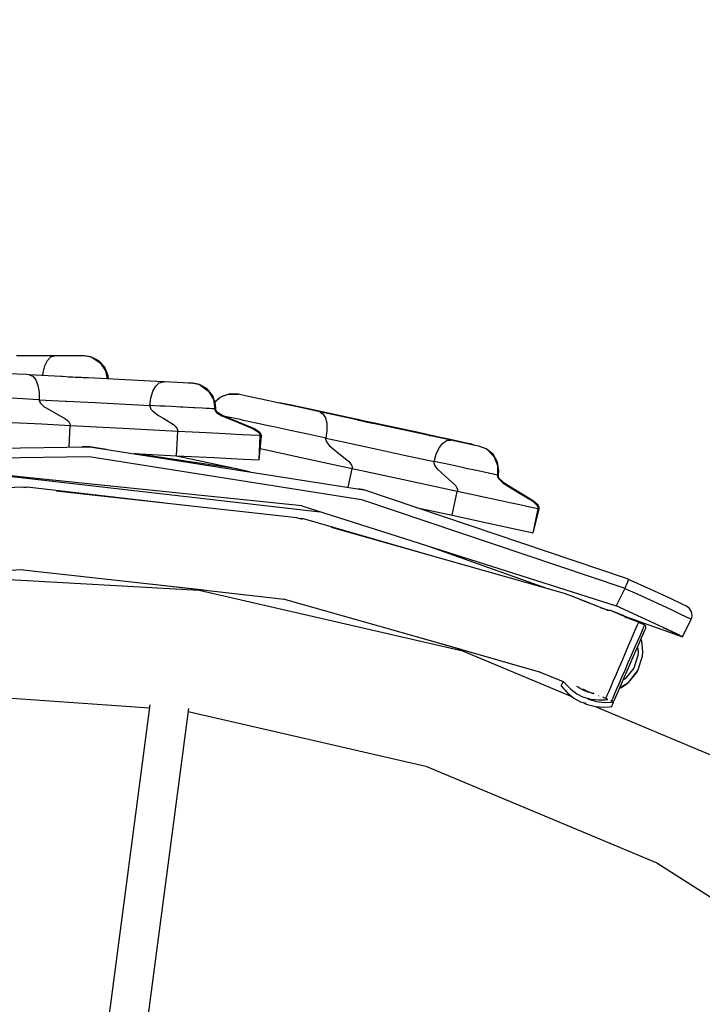
# Model space of a CAD drawing. Units: millimetres. Extents: x -713 to 4241, y -1637 to 4258.
# Drawn here: x 1783 to 2063, y 2260 to 2664 of the extents above; entities that cross this region are included whole.
import ezdxf

# ---------------------------------------------------------------- set-up
doc = ezdxf.new("R2010")
doc.units = ezdxf.units.MM
doc.layers.add('bu', color=7, linetype='Continuous')
doc.layers.add('PV-B705', color=7, linetype='Continuous')

# ---------------------------------------------------------------- blocks, each defined once
blk = doc.blocks.new('*U11')
at = {"layer": 'PV-B705'}
for p, q in [((991.39, 1158.92), (975.84, 1158.92)), ((987.4, 1154.8), (988.46, 1157.01)), ((988.46, 1157.01), (989.83, 1158.43)), ((989.83, 1158.43), (991.39, 1158.92)), ((992.03, 1158.92), (991.39, 1158.92)), ((994.53, 1158.92), (992.03, 1158.92)), ((997.2, 1158.92), (994.53, 1158.92)), ((999.7, 1158.92), (997.2, 1158.92)), ((1001.68, 1158.92), (999.7, 1158.92)), ((1002.87, 1158.92), (1001.68, 1158.92)), ((1003.12, 1158.92), (1002.87, 1158.92)), ((1003.58, 1158.92), (1003.12, 1158.92)), ((1005.92, 1158.52), (1003.12, 1158.92)), ((1006.3, 1158.54), (1003.58, 1158.92)), ((1006.91, 1158.17), (1005.92, 1158.52)), ((1009.58, 1156.9), (1006.3, 1158.54)), ((1006.91, 1158.17), (1010.18, 1156.02)), ((1006.91, 1158.17), (1010.18, 1156.02)), ((1006.91, 1158.17), (1006.91, 1158.17)), ((1012.04, 1154.19), (1009.58, 1156.9)), ((1010.18, 1156.02), (1012.37, 1152.77)), ((1010.18, 1156.02), (1012.37, 1152.77)), ((979.85, 1151.18), (972.24, 1151.57)), ((980.99, 1151.12), (979.85, 1151.18)), ((994.03, 1150.44), (980.99, 1151.12)), ((980.99, 1151.12), (982.44, 1150.55)), ((986.64, 1150.82), (986.73, 1152)), ((986.73, 1152), (987.4, 1154.8)), ((1013.37, 1150.76), (1012.04, 1154.19)), ((1012.37, 1152.77), (1013.04, 1149.45)), ((1012.37, 1152.77), (1013.04, 1149.45)), ((982.44, 1150.55), (983.67, 1149.07)), ((983.67, 1149.07), (984.59, 1146.8)), ((994.73, 1150.4), (994.03, 1150.44)), ((997.59, 1150.17), (994.73, 1150.4)), ((998.75, 1150.12), (997.15, 1150.2)), ((999.83, 1150.01), (997.59, 1150.17)), ((1001.67, 1150.04), (998.75, 1150.12)), ((1000.38, 1149.99), (999.83, 1150.01)), ((1003.12, 1149.91), (1000.38, 1149.99)), ((1002.49, 1150), (1001.67, 1150.04)), ((1004.97, 1149.87), (1002.49, 1150)), ((1004.87, 1149.87), (1003.12, 1149.91)), ((1005.35, 1149.85), (1004.87, 1149.87)), ((1005.35, 1149.85), (1004.97, 1149.87)), ((1020.41, 1149.07), (1005.35, 1149.85)), ((1013.49, 1149.43), (1013.37, 1150.76)), ((1035.94, 1148.26), (1020.41, 1149.07)), ((1032.92, 1146.51), (1034.35, 1147.85)), ((1034.35, 1147.85), (1035.94, 1148.26)), ((1034.35, 1147.85), (1035.94, 1148.26)), ((1036.58, 1148.23), (1035.94, 1148.26)), ((1039.07, 1148.1), (1036.58, 1148.23)), ((1041.75, 1147.96), (1039.07, 1148.1)), ((1044.24, 1147.83), (1041.75, 1147.96)), ((1046.22, 1147.73), (1044.24, 1147.83)), ((1047.41, 1147.67), (1046.22, 1147.73)), ((1047.66, 1147.65), (1047.41, 1147.67)), ((1048.11, 1147.63), (1047.66, 1147.65)), ((1050.43, 1147.1), (1047.66, 1147.65)), ((1050.81, 1147.11), (1048.11, 1147.63)), ((1051.4, 1146.71), (1050.43, 1147.1)), ((1054, 1145.3), (1050.81, 1147.11)), ((984.59, 1146.8), (985.09, 1143.97)), ((985.09, 1143.97), (985.16, 1140.89)), ((1030.92, 1141.59), (1031.74, 1144.35)), ((1031.74, 1144.35), (1032.92, 1146.51)), ((1031.74, 1144.35), (1031.74, 1144.35)), ((1032.92, 1146.51), (1032.92, 1146.51)), ((1051.4, 1146.71), (1054.55, 1144.38)), ((1051.4, 1146.71), (1054.55, 1144.38)), ((1051.4, 1146.71), (1051.4, 1146.71)), ((1056.32, 1142.46), (1054, 1145.3)), ((1054.55, 1144.38), (1056.58, 1141.03)), ((1062.95, 1143.19), (1060.63, 1142.4)), ((1063.42, 1143.26), (1062.95, 1143.19)), ((1062.95, 1143.19), (1066.81, 1143.13)), ((1066.81, 1143.13), (1063.42, 1143.26)), ((1070.28, 1142.38), (1066.81, 1143.13)), ((978.35, 1141.24), (973.56, 1141.49)), ((984.59, 1140.92), (978.35, 1141.24)), ((985.16, 1140.89), (984.59, 1140.92)), ((985.16, 1140.89), (995.85, 1140.33)), ((985.16, 1140.89), (985.16, 1140.7)), ((985.16, 1140.7), (985.17, 1140.52)), ((985.17, 1140.52), (985.21, 1140.33)), ((985.21, 1140.33), (985.27, 1140.15)), ((985.27, 1140.15), (985.65, 1139.44)), ((985.65, 1139.44), (987.08, 1138.09)), ((995.85, 1140.33), (996.34, 1140.31)), ((996.34, 1140.31), (1007.92, 1139.7)), ((1007.92, 1139.7), (1018.06, 1139.18)), ((1018.06, 1139.18), (1030.54, 1138.53)), ((1030.54, 1138.53), (1030.92, 1141.59)), ((1057.46, 1138.97), (1056.32, 1142.46)), ((1056.58, 1141.03), (1057.15, 1137.15)), ((1057.37, 1140.06), (1057.18, 1139.82)), ((1057.73, 1140.24), (1057.22, 1139.71)), ((1059.36, 1141.75), (1057.37, 1140.06)), ((1057.54, 1137.13), (1057.46, 1138.97)), ((1059.36, 1141.75), (1057.73, 1140.24)), ((1060.63, 1142.4), (1059.36, 1141.75)), ((1060.12, 1142.2), (1059.36, 1141.75)), ((1060.49, 1142.33), (1060.12, 1142.2)), ((1076.18, 1141.11), (1070.28, 1142.38)), ((1083.63, 1139.5), (1076.18, 1141.11)), ((1084.32, 1139.55), (1082.94, 1139.65)), ((1091.62, 1137.78), (1083.63, 1139.5)), ((1084.95, 1139.41), (1084.32, 1139.55)), ((1088, 1138.76), (1084.95, 1139.41)), ((987.08, 1138.09), (991.5, 1135.55)), ((991.5, 1135.55), (995.93, 1133.01)), ((1030.54, 1138.53), (1030.55, 1138.16)), ((1030.8, 1138.51), (1030.54, 1138.53)), ((1030.55, 1138.16), (1030.58, 1137.97)), ((1030.58, 1137.97), (1030.63, 1137.79)), ((1030.63, 1137.79), (1030.77, 1137.44)), ((1030.77, 1137.44), (1030.97, 1137.09)), ((1032.59, 1138.42), (1030.8, 1138.51)), ((1030.97, 1137.09), (1031.53, 1136.4)), ((1031.53, 1136.4), (1032.26, 1135.74)), ((1032.26, 1135.74), (1034.1, 1134.47)), ((1034.77, 1138.31), (1032.59, 1138.42)), ((1036.72, 1138.21), (1034.77, 1138.31)), ((1039.38, 1138.07), (1036.72, 1138.21)), ((1043.06, 1137.88), (1039.38, 1138.07)), ((1044.03, 1137.83), (1043.06, 1137.88)), ((1048.38, 1137.6), (1044.03, 1137.83)), ((1048.98, 1137.57), (1048.38, 1137.6)), ((1052.1, 1137.41), (1048.98, 1137.57)), ((1053.64, 1137.33), (1052.1, 1137.41)), ((1053.67, 1137.33), (1053.64, 1137.33)), ((1054.93, 1137.26), (1053.67, 1137.33)), ((1055.94, 1137.21), (1054.93, 1137.26)), ((1056.49, 1137.18), (1055.94, 1137.21)), ((1056.65, 1137.17), (1056.49, 1137.18)), ((1057.15, 1137.15), (1056.65, 1137.17)), ((1057.54, 1137.13), (1057.15, 1137.15)), ((1057.15, 1137.15), (1057.18, 1136.77)), ((1057.18, 1136.77), (1057.32, 1136.4)), ((1057.32, 1136.4), (1057.9, 1135.69)), ((1057.55, 1136.75), (1057.54, 1137.13)), ((1057.7, 1136.39), (1057.55, 1136.75)), ((1058.27, 1135.67), (1057.7, 1136.39)), ((1057.9, 1135.69), (1060, 1134.3)), ((1060.39, 1134.28), (1058.27, 1135.67)), ((1093.05, 1137.67), (1088, 1138.76)), ((1099.07, 1136.17), (1091.62, 1137.78)), ((1098.7, 1136.45), (1093.05, 1137.67)), ((1098.48, 1136.3), (1098.7, 1136.45)), ((1115.72, 1132.78), (1098.7, 1136.45)), ((1100.18, 1135.93), (1099.07, 1136.17)), ((1112.95, 1133.18), (1100.18, 1135.93)), ((1100.18, 1135.93), (1101.52, 1135.14)), ((1101.52, 1135.14), (1102.51, 1133.48)), ((986.18, 1130.82), (973.99, 1131.45)), ((997.85, 1130.21), (986.18, 1130.82)), ((995.93, 1133.01), (996.74, 1132.35)), ((996.74, 1132.35), (997.36, 1131.66)), ((997.36, 1131.66), (997.58, 1131.31)), ((997.58, 1131.31), (997.74, 1130.95)), ((997.74, 1130.95), (997.8, 1130.77)), ((997.8, 1130.77), (997.83, 1130.59)), ((1034.1, 1134.47), (1036.23, 1133.23)), ((1036.23, 1133.23), (1040.2, 1130.71)), ((1060, 1134.3), (1066.48, 1131.65)), ((1062, 1133.94), (1060.38, 1134.29)), ((1066.9, 1131.63), (1060.39, 1134.28)), ((1067.56, 1132.74), (1062, 1133.94)), ((1066.48, 1131.65), (1072.95, 1129.01)), ((1073.4, 1128.98), (1066.9, 1131.63)), ((1068.93, 1132.44), (1067.56, 1132.74)), ((1074.12, 1131.32), (1068.93, 1132.44)), ((1079.73, 1130.11), (1074.12, 1131.32)), ((1102.51, 1133.48), (1103.05, 1131.09)), ((1103.05, 1131.09), (1103.1, 1128.22)), ((1113.63, 1133.02), (1112.95, 1133.18)), ((1116.42, 1132.34), (1113.63, 1133.02)), ((1115.95, 1132.73), (1115.72, 1132.78)), ((1116.01, 1132.71), (1115.72, 1132.78)), ((1117.9, 1132.31), (1115.95, 1132.73)), ((1117.56, 1132.11), (1115.99, 1132.44)), ((1117.3, 1132.39), (1116.01, 1132.71)), ((1118.61, 1131.83), (1116.42, 1132.34)), ((1119.49, 1131.87), (1117.3, 1132.39)), ((1120.43, 1131.56), (1117.56, 1132.11)), ((1120.65, 1131.71), (1117.9, 1132.31)), ((1119.15, 1131.72), (1118.61, 1131.83)), ((1121.84, 1131.21), (1119.15, 1131.72)), ((1122.02, 1131.37), (1119.49, 1131.87)), ((1121.23, 1131.39), (1120.43, 1131.56)), ((1123.55, 1131.09), (1120.65, 1131.71)), ((1123.66, 1130.87), (1121.23, 1131.39)), ((1123.56, 1130.89), (1121.84, 1131.21)), ((1124.08, 1130.97), (1122.02, 1131.37)), ((1124.04, 1130.98), (1123.55, 1131.09)), ((1124.03, 1130.79), (1123.56, 1130.89)), ((1124.03, 1130.79), (1123.66, 1130.87)), ((1138.77, 1127.61), (1124.03, 1130.79)), ((1124.58, 1130.87), (1124.08, 1130.97)), ((1140.69, 1127.39), (1124.58, 1130.87)), ((997.4, 1121.58), (997.85, 1130.21)), ((997.83, 1130.59), (997.85, 1130.4)), ((997.85, 1130.4), (997.85, 1130.21)), ((1019.4, 1129.09), (997.85, 1130.21)), ((1041.92, 1127.92), (1019.4, 1129.09)), ((1040.2, 1130.71), (1040.93, 1130.05)), ((1040.93, 1130.05), (1041.48, 1129.37)), ((1041.4, 1117.94), (1041.92, 1127.92)), ((1041.48, 1129.37), (1041.68, 1129.02)), ((1041.68, 1129.02), (1041.82, 1128.66)), ((1041.82, 1128.66), (1041.87, 1128.48)), ((1041.87, 1128.48), (1041.9, 1128.3)), ((1041.9, 1128.3), (1041.92, 1128.11)), ((1041.92, 1128.11), (1041.92, 1127.92)), ((1047.82, 1127.62), (1041.92, 1127.92)), ((1053.57, 1127.32), (1047.82, 1127.62)), ((1058.98, 1127.04), (1053.57, 1127.32)), ((1063.89, 1126.78), (1058.98, 1127.04)), ((1068.14, 1126.56), (1063.89, 1126.78)), ((1072.95, 1129.01), (1075.06, 1127.62)), ((1075.52, 1127.6), (1073.4, 1128.98)), ((1075.06, 1127.62), (1075.63, 1126.9)), ((1076.1, 1126.88), (1075.52, 1127.6)), ((1075.63, 1126.9), (1075.77, 1126.54)), ((1076.24, 1126.51), (1076.1, 1126.88)), ((1081.32, 1129.77), (1079.73, 1130.11)), ((1088.75, 1128.17), (1081.32, 1129.77)), ((1091.31, 1127.62), (1088.75, 1128.17)), ((1096, 1126.6), (1091.31, 1127.62)), ((1103.1, 1128.22), (1102.66, 1125.17)), ((1153.97, 1124.33), (1138.77, 1127.61)), ((1145.97, 1126.25), (1140.69, 1127.39)), ((1071.61, 1126.38), (1068.14, 1126.56)), ((1075.81, 1126.16), (1071.61, 1126.38)), ((1075.29, 1116.18), (1075.81, 1126.16)), ((1075.29, 1116.18), (1076.27, 1126.14)), ((1075.77, 1126.54), (1075.81, 1126.16)), ((1076.27, 1126.14), (1075.81, 1126.16)), ((1076.27, 1126.14), (1076.24, 1126.51)), ((1102.11, 1125.29), (1096, 1126.6)), ((1102.66, 1125.17), (1102.11, 1125.29)), ((1102.63, 1124.98), (1102.62, 1124.8)), ((1102.62, 1124.8), (1102.63, 1124.61)), ((1102.66, 1125.17), (1102.63, 1124.98)), ((1102.63, 1124.61), (1102.65, 1124.42)), ((1102.65, 1124.42), (1102.92, 1123.66)), ((1102.66, 1125.17), (1113.13, 1122.91)), ((1102.92, 1123.66), (1104.12, 1122.1)), ((1113.13, 1122.91), (1113.61, 1122.8)), ((1113.61, 1122.8), (1124.94, 1120.36)), ((1145.06, 1126.25), (1145.97, 1126.25)), ((1147.26, 1125.97), (1145.97, 1126.25)), ((1149.57, 1125.47), (1147.26, 1125.97)), ((1149.2, 1121.14), (1150.71, 1123.08)), ((1152.49, 1124.85), (1149.57, 1125.47)), ((1150.71, 1123.08), (1152.34, 1124.18)), ((1152.34, 1124.18), (1153.97, 1124.33)), ((1155.61, 1124.17), (1152.49, 1124.85)), ((1154.6, 1124.19), (1153.97, 1124.33)), ((1157.04, 1123.67), (1154.6, 1124.19)), ((1158.53, 1123.54), (1155.61, 1124.17)), ((1159.66, 1123.1), (1157.04, 1123.67)), ((1160.36, 1123.15), (1158.53, 1123.54)), ((1162.1, 1122.58), (1159.66, 1123.1)), ((1161.11, 1122.79), (1160.36, 1123.15)), ((1161.91, 1122.81), (1160.36, 1123.15)), ((1162.65, 1122.65), (1161.91, 1122.81)), ((1163.95, 1122.18), (1162.65, 1122.65)), ((892.07, 1119.94), (1005.86, 1121.55)), ((1005.86, 1121.55), (1002.75, 1121.66)), ((1012.74, 1120.53), (1005.86, 1121.55)), ((1005.86, 1121.55), (1118.29, 1103.91)), ((1023.23, 1118.88), (1026.33, 1118.72)), ((1066.39, 1112.53), (1024.08, 1118.84)), ((1026.33, 1118.72), (1041.4, 1117.94)), ((1078.36, 1120.18), (1075.74, 1120.74)), ((1090.14, 1117.64), (1078.36, 1120.18)), ((1104.12, 1122.1), (1108.08, 1118.88)), ((1108.08, 1118.88), (1112.04, 1115.67)), ((1124.94, 1120.36), (1134.87, 1118.22)), ((1147.96, 1118.55), (1149.2, 1121.14)), ((1164.03, 1122.16), (1162.1, 1122.58)), ((1165.2, 1121.91), (1164.03, 1122.16)), ((1165.44, 1121.86), (1165.2, 1121.91)), ((1165.89, 1121.76), (1165.44, 1121.86)), ((1168.1, 1120.87), (1165.44, 1121.86)), ((1168.47, 1120.81), (1165.89, 1121.76)), ((1168.99, 1120.32), (1168.1, 1120.87)), ((1171.33, 1118.52), (1168.47, 1120.81)), ((1168.99, 1120.32), (1171.73, 1117.53)), ((1168.99, 1120.32), (1171.73, 1117.53)), ((1168.99, 1120.32), (1168.99, 1120.32)), ((892.47, 1115.96), (1005.58, 1117.56)), ((1005.58, 1117.56), (1117.34, 1100.02)), ((1041.3, 1117.94), (1048.04, 1116.49)), ((1041.4, 1117.94), (1056.71, 1117.14)), ((1048.04, 1116.49), (1065.27, 1112.77)), ((1056.71, 1117.14), (1068.87, 1116.51)), ((1068.87, 1116.51), (1075.29, 1116.18)), ((1102.07, 1115.07), (1090.14, 1117.64)), ((1113.49, 1112.6), (1102.07, 1115.07)), ((1112.04, 1115.67), (1112.73, 1114.88)), ((1112.73, 1114.88), (1113.23, 1114.11)), ((1134.87, 1118.22), (1147.08, 1115.59)), ((1147.08, 1115.59), (1147.04, 1115.22)), ((1147.04, 1115.22), (1147.04, 1115.03)), ((1147.04, 1115.03), (1147.06, 1114.84)), ((1147.06, 1114.84), (1147.14, 1114.47)), ((1147.08, 1115.59), (1147.96, 1118.55)), ((1147.34, 1115.53), (1147.08, 1115.59)), ((1149.09, 1115.15), (1147.34, 1115.53)), ((1151.23, 1114.69), (1149.09, 1115.15)), ((1153.14, 1114.28), (1151.23, 1114.69)), ((1173.16, 1115.34), (1171.33, 1118.52)), ((1171.73, 1117.53), (1173.19, 1113.89)), ((1171.73, 1117.53), (1173.19, 1113.89)), ((1173.73, 1111.72), (1173.16, 1115.34)), ((958.24, 1111.23), (1100.44, 1094.96)), ((1092.84, 1097.38), (958.43, 1111.23)), ((1065.27, 1112.77), (1071.54, 1111.42)), ((1111.87, 1105.09), (1113.49, 1112.6)), ((1113.23, 1114.11), (1113.4, 1113.73)), ((1113.4, 1113.73), (1113.5, 1113.35)), ((1113.52, 1112.79), (1113.49, 1112.6)), ((1134.58, 1108.05), (1113.49, 1112.6)), ((1113.5, 1113.35), (1113.52, 1113.16)), ((1113.52, 1113.16), (1113.53, 1112.97)), ((1113.53, 1112.97), (1113.52, 1112.79)), ((1147.14, 1114.47), (1147.28, 1114.09)), ((1147.28, 1114.09), (1147.72, 1113.33)), ((1147.72, 1113.33), (1148.33, 1112.56)), ((1148.33, 1112.56), (1149.95, 1111.01)), ((1149.95, 1111.01), (1151.85, 1109.44)), ((1155.74, 1113.72), (1153.14, 1114.28)), ((1159.35, 1112.94), (1155.74, 1113.72)), ((1160.29, 1112.74), (1159.35, 1112.94)), ((1164.55, 1111.82), (1160.29, 1112.74)), ((1165.14, 1111.69), (1164.55, 1111.82)), ((1168.19, 1111.03), (1165.14, 1111.69)), ((1169.7, 1110.71), (1168.19, 1111.03)), ((1169.72, 1110.7), (1169.7, 1110.71)), ((1170.96, 1110.44), (1169.72, 1110.7)), ((1173.19, 1113.89), (1173.13, 1109.97)), ((1173.19, 1113.89), (1173.13, 1109.97)), ((1173.51, 1109.88), (1173.73, 1111.72)), ((1156.62, 1103.3), (1134.58, 1108.05)), ((1151.85, 1109.44), (1155.37, 1106.32)), ((1171.95, 1110.22), (1170.96, 1110.44)), ((1172.49, 1110.1), (1171.95, 1110.22)), ((1172.65, 1110.07), (1172.49, 1110.1)), ((1173.13, 1109.97), (1172.65, 1110.07)), ((1173.13, 1109.97), (1173.11, 1109.59)), ((1173.11, 1109.59), (1173.19, 1109.21)), ((1173.51, 1109.88), (1173.13, 1109.97)), ((1173.19, 1109.21), (1173.64, 1108.41)), ((1173.47, 1109.51), (1173.51, 1109.88)), ((1173.55, 1109.13), (1173.47, 1109.51)), ((1173.55, 1109.13), (1173.47, 1109.51)), ((1174.01, 1108.33), (1173.55, 1109.13)), ((1174.01, 1108.33), (1173.55, 1109.13)), ((1173.64, 1108.41), (1175.5, 1106.7)), ((1175.87, 1106.62), (1174.01, 1108.33)), ((1175.87, 1106.62), (1174.01, 1108.33)), ((1175.5, 1106.7), (1181.46, 1103.05)), ((1181.87, 1102.97), (1175.87, 1106.62)), ((1181.87, 1102.97), (1175.87, 1106.62)), ((977.46, 1105.05), (878.22, 1099.58)), ((979.88, 1104.79), (977.46, 1105.05)), ((980.18, 1104.97), (978.82, 1104.9)), ((1035.5, 1098.63), (980.18, 1104.97)), ((1090.85, 1092.5), (992.06, 1103.44)), ((1118.29, 1103.91), (1116.12, 1104.42)), ((1226.11, 1067.52), (1118.29, 1103.91)), ((1154.51, 1093.52), (1156.62, 1103.3)), ((1155.37, 1106.32), (1155.98, 1105.55)), ((1155.98, 1105.55), (1156.42, 1104.79)), ((1156.42, 1104.79), (1156.56, 1104.42)), ((1156.56, 1104.42), (1156.65, 1104.04)), ((1156.65, 1103.48), (1156.62, 1103.3)), ((1162.4, 1102.05), (1156.62, 1103.3)), ((1156.65, 1104.04), (1156.66, 1103.85)), ((1156.67, 1103.67), (1156.65, 1103.48)), ((1156.66, 1103.85), (1156.67, 1103.67)), ((1181.46, 1103.05), (1187.43, 1099.41)), ((1187.87, 1099.31), (1181.87, 1102.97)), ((1187.87, 1099.31), (1181.87, 1102.97)), ((1117.34, 1100.02), (1224.52, 1063.85)), ((1168.03, 1100.84), (1162.4, 1102.05)), ((1173.32, 1099.69), (1168.03, 1100.84)), ((1178.13, 1098.66), (1173.32, 1099.69)), ((1182.29, 1097.76), (1178.13, 1098.66)), ((1187.43, 1099.41), (1189.29, 1097.7)), ((1189.74, 1097.61), (1187.87, 1099.31)), ((1189.74, 1097.61), (1187.87, 1099.31)), ((1092.84, 1097.38), (1221.77, 1056.32)), ((1139.42, 1096.78), (1139.77, 1096.7)), ((1139.77, 1096.7), (1154.51, 1093.52)), ((1185.69, 1097.03), (1182.29, 1097.76)), ((1189.8, 1096.14), (1185.69, 1097.03)), ((1187.69, 1086.37), (1189.8, 1096.14)), ((1187.69, 1086.37), (1190.25, 1096.04)), ((1189.29, 1097.7), (1189.74, 1096.9)), ((1190.2, 1096.8), (1189.74, 1097.61)), ((1190.2, 1096.8), (1189.74, 1097.61)), ((1189.74, 1096.9), (1189.82, 1096.52)), ((1189.82, 1096.52), (1189.8, 1096.14)), ((1190.25, 1096.04), (1189.8, 1096.14)), ((1190.28, 1096.42), (1190.2, 1096.8)), ((1190.28, 1096.42), (1190.2, 1096.8)), ((1190.25, 1096.04), (1190.28, 1096.42)), ((1190.25, 1096.04), (1190.28, 1096.42)), ((1093.19, 1091.84), (1090.85, 1092.5)), ((1093.52, 1091.98), (1092.16, 1092.13)), ((1147.04, 1076.61), (1093.52, 1091.98)), ((1154.51, 1093.52), (1169.5, 1090.29)), ((1200.62, 1061.46), (1104.98, 1088.51)), ((1169.5, 1090.29), (1181.41, 1087.72)), ((1181.41, 1087.72), (1187.69, 1086.37)), ((1145.29, 1080.67), (1193.69, 1063.42)), ((971.01, 1070.86), (977.82, 1071.21)), ((977.31, 1071.27), (1052.7, 1062.93)), ((1050.75, 1062.66), (966.49, 1067.43)), ((1226.9, 1067.18), (1226.11, 1067.52)), ((1226.78, 1066.9), (1226.43, 1066.1)), ((1226.9, 1067.18), (1226.78, 1066.9)), ((1226.9, 1067.18), (1226.9, 1067.18)), ((1236.06, 1063.1), (1226.9, 1067.18)), ((1226.9, 1067.18), (1226.9, 1067.18)), ((1226.9, 1067.18), (1226.9, 1067.18)), ((1226.9, 1067.18), (1226.9, 1067.18)), ((1031.74, 1065.25), (1085.63, 1059.07)), ((1158.95, 1037.73), (1050.75, 1062.66)), ((1225.3, 1063.51), (1221.77, 1056.32)), ((1224.52, 1063.85), (1225.3, 1063.51)), ((1225.61, 1064.23), (1225.3, 1063.51)), ((1225.3, 1063.51), (1230.65, 1061.12)), ((1225.91, 1064.91), (1225.61, 1064.23)), ((1226.43, 1066.1), (1225.91, 1064.91)), ((1243.77, 1059.53), (1236.06, 1063.1)), ((1085.14, 1059.21), (1158.13, 1038.57)), ((1204.36, 1060), (1200.62, 1061.46)), ((1203.16, 1060.5), (1202.81, 1060.61)), ((1211.33, 1057.27), (1203.16, 1060.5)), ((1218.49, 1054.47), (1206.96, 1058.98)), ((1230.65, 1061.12), (1235.78, 1058.78)), ((1235.78, 1058.78), (1240.49, 1056.6)), ((1248.87, 1057.11), (1243.77, 1059.53)), ((1215.29, 1055.72), (1218.6, 1054.54)), ((1219.42, 1054.44), (1218.12, 1054.48)), ((1219.42, 1054.44), (1218.18, 1054.59)), ((1225.18, 1052.01), (1219.42, 1054.44)), ((1224.63, 1052.36), (1219.42, 1054.44)), ((1232.26, 1051.64), (1221.77, 1056.32)), ((1240.49, 1056.6), (1244.61, 1054.67)), ((1244.61, 1054.67), (1247.97, 1053.07)), ((1250.67, 1056.24), (1248.87, 1057.11)), ((1251.92, 1055.3), (1250.67, 1056.24)), ((1252.71, 1053.94), (1251.92, 1055.3)), ((1223.77, 1052.7), (1249, 1043.71)), ((1225.18, 1052.01), (1224.63, 1052.36)), ((1225.82, 1051.39), (1225.18, 1052.01)), ((1230.94, 1049.6), (1225.44, 1051.75)), ((1241.08, 1047.53), (1232.26, 1051.64)), ((1247.97, 1053.07), (1250.46, 1051.87)), ((1249, 1043.71), (1252.52, 1050.88)), ((1250.46, 1051.87), (1252, 1051.13)), ((1252, 1051.13), (1252.52, 1050.88)), ((1252.52, 1050.88), (1252.8, 1051.61)), ((1252.92, 1052.39), (1252.71, 1053.94)), ((1252.8, 1051.61), (1252.92, 1052.39)), ((1229.8, 1046.96), (1228.97, 1045.02)), ((1230.43, 1048.41), (1229.8, 1046.96)), ((1230.81, 1049.3), (1230.43, 1048.41)), ((1230.94, 1049.6), (1230.81, 1049.3)), ((1231.11, 1049.51), (1230.94, 1049.6)), ((1231.26, 1049.38), (1231.11, 1049.51)), ((1233.44, 1048.52), (1231.25, 1049.39)), ((1231.28, 1049.35), (1231.26, 1049.38)), ((1232.93, 1047.34), (1232.3, 1045.9)), ((1232.89, 1044.74), (1233.47, 1046.09)), ((1233.31, 1048.23), (1232.93, 1047.34)), ((1233.44, 1048.52), (1233.31, 1048.23)), ((1233.61, 1048.43), (1233.44, 1048.52)), ((1233.47, 1046.09), (1233.84, 1046.93)), ((1233.76, 1048.3), (1233.61, 1048.43)), ((1233.97, 1047.97), (1233.76, 1048.3)), ((1233.84, 1046.93), (1233.96, 1047.21)), ((1233.96, 1047.21), (1234.04, 1047.59)), ((1234.04, 1047.59), (1233.97, 1047.97)), ((1241.08, 1047.53), (1249, 1043.71)), ((1246.94, 1044.71), (1241.08, 1047.53)), ((1137.83, 1044.31), (1190.7, 1029.13)), ((1227.94, 1042.64), (1226.78, 1039.95)), ((1228.97, 1045.02), (1227.94, 1042.64)), ((1231.46, 1043.96), (1230.43, 1041.6)), ((1231.12, 1040.69), (1232.09, 1042.91)), ((1232.3, 1045.9), (1231.46, 1043.96)), ((1232.27, 1041.98), (1231.97, 1042.64)), ((1232.27, 1041.98), (1231.99, 1042.7)), ((1232.09, 1042.91), (1232.89, 1044.74)), ((1232.78, 1037.44), (1232.27, 1041.98)), ((1249, 1043.71), (1246.94, 1044.71)), ((1226.78, 1039.95), (1225.52, 1037.01)), ((1229.25, 1038.91), (1227.98, 1035.99)), ((1228.82, 1035.41), (1230.02, 1038.16)), ((1230.43, 1041.6), (1229.25, 1038.91)), ((1230.02, 1038.16), (1231.12, 1040.69)), ((1230.57, 1039.42), (1230.78, 1037.48)), ((1204.01, 1018.88), (1158.95, 1037.73)), ((1224.21, 1033.97), (1222.89, 1030.92)), ((1225.52, 1037.01), (1224.21, 1033.97)), ((1227.98, 1035.99), (1226.66, 1032.94)), ((1227.57, 1032.54), (1228.82, 1035.41)), ((1230.67, 1035.99), (1229, 1030.74)), ((1230.78, 1037.48), (1230.67, 1035.99)), ((1230.76, 1029.79), (1232.66, 1035.75)), ((1232.66, 1035.75), (1232.78, 1037.44)), ((1222.89, 1030.92), (1221.63, 1027.99)), ((1225.33, 1029.9), (1224.06, 1026.98)), ((1226.66, 1032.94), (1225.33, 1029.9)), ((1229, 1030.74), (1225.55, 1026.45)), ((1226.33, 1029.68), (1227.57, 1032.54)), ((1226.85, 1024.93), (1230.76, 1029.79)), ((1230.31, 1028.99), (1230.76, 1029.79)), ((1189.94, 1029.43), (1200.04, 1025.38)), ((1221.63, 1027.99), (1220.47, 1025.29)), ((1224.06, 1026.98), (1222.88, 1024.28)), ((1224.02, 1024.39), (1225.13, 1026.93)), ((1225.55, 1026.45), (1224.71, 1025.96)), ((1225.13, 1026.93), (1226.33, 1029.68)), ((1226.85, 1024.93), (1230.31, 1028.99)), ((1200, 1025.4), (1199.24, 1023.65)), ((1199.24, 1023.65), (1199.31, 1023.57)), ((1199.31, 1023.57), (1200.26, 1022.41)), ((1199.5, 1023.34), (1200.08, 1022.62)), ((1200.08, 1025.43), (1200.11, 1025.38)), ((1200.08, 1022.62), (1200.14, 1022.56)), ((1200.11, 1025.38), (1201.25, 1024.07)), ((1200.26, 1022.41), (1202, 1020.54)), ((1200.82, 1021.81), (1201.72, 1020.82)), ((1201.25, 1024.07), (1203.16, 1022.18)), ((1203.16, 1022.18), (1205.61, 1020.32)), ((1206.16, 1022.94), (1205.7, 1023.24)), ((1207.01, 1022.43), (1206.16, 1022.94)), ((1208.05, 1021.89), (1207.01, 1022.43)), ((1209.18, 1021.39), (1208.05, 1021.89)), ((1208.37, 1022.08), (1208.16, 1022.22)), ((1209.15, 1021.59), (1208.37, 1022.08)), ((1208.56, 1021.96), (1212.37, 1020.43)), ((1208.65, 1021.9), (1212.17, 1020.47)), ((1209.21, 1021.56), (1208.75, 1021.84)), ((1219.45, 1022.93), (1218.62, 1020.99)), ((1220.47, 1025.29), (1219.45, 1022.93)), ((1221.85, 1021.92), (1221.01, 1019.98)), ((1222.88, 1024.28), (1221.85, 1021.92)), ((1222.26, 1020.34), (1223.05, 1022.17)), ((1223.05, 1022.17), (1224.02, 1024.39)), ((1223.25, 1022.61), (1223.94, 1022.92)), ((1223.38, 1022.93), (1226.85, 1024.93)), ((1223.94, 1022.92), (1226.85, 1024.93)), ((958.43, 1019.63), (1030.33, 1014.53)), ((1201.72, 1020.82), (1201.83, 1020.72)), ((1202, 1020.54), (1204.48, 1018.49)), ((1202.91, 1019.79), (1203.72, 1019.09)), ((1203.73, 1019.11), (1203.69, 1019.01)), ((1203.73, 1019.11), (1203.69, 1019.01)), ((1204.48, 1018.49), (1207.19, 1017.01)), ((1205.61, 1020.32), (1208.04, 1019.06)), ((1208.04, 1019.06), (1211.4, 1018.1)), ((1210.15, 1021.04), (1209.15, 1021.59)), ((1210.33, 1020.97), (1209.18, 1021.39)), ((1210.22, 1021.01), (1209.68, 1021.3)), ((1210.24, 1021), (1210.15, 1021.04)), ((1210.84, 1020.82), (1210.26, 1021)), ((1211.42, 1020.65), (1210.33, 1020.97)), ((1210.37, 1018.1), (1210.41, 1018.08)), ((1210.41, 1018.08), (1213.77, 1017.1)), ((1211.88, 1020.54), (1211.36, 1020.67)), ((1211.4, 1018.1), (1214.71, 1017.8)), ((1212.31, 1020.44), (1211.42, 1020.65)), ((1212.78, 1020.35), (1212.31, 1020.44)), ((1214.49, 1019.48), (1214.46, 1019.49)), ((1214.53, 1019.47), (1214.49, 1019.48)), ((1214.71, 1017.8), (1217.34, 1017.88)), ((1215.12, 1019.35), (1215.1, 1019.35)), ((1215.13, 1019.35), (1215.12, 1019.35)), ((1218.41, 1017.98), (1216.38, 1018.84)), ((1217.34, 1017.88), (1218.41, 1017.98)), ((1217.62, 1018.67), (1217.59, 1018.62)), ((1218, 1019.55), (1217.62, 1018.67)), ((1218.62, 1020.99), (1218, 1019.55)), ((1218.4, 1017.96), (1218.41, 1017.98)), ((1220.38, 1018.54), (1220, 1017.65)), ((1221.01, 1019.98), (1220.38, 1018.54)), ((1220.96, 1017.55), (1221.18, 1017.87)), ((1221.18, 1017.87), (1221.3, 1018.15)), ((1221.3, 1018.15), (1221.67, 1018.98)), ((1221.67, 1018.98), (1222.26, 1020.34)), ((1030.5, 1015.81), (1007.57, 841.62)), ((1023.56, 840.52), (1046.44, 1014.28)), ((1207.19, 1017.01), (1209.49, 1016.41)), ((1208.3, 1016.72), (1209.56, 1016.03)), ((1209.56, 1016.03), (1213.34, 1015.02)), ((1261.37, 994.88), (1213.07, 1015.09)), ((1213.34, 1015.02), (1216.72, 1014.85)), ((1213.44, 1014.94), (1213.47, 1015.01)), ((1213.44, 1014.94), (1213.47, 1015.01)), ((1213.77, 1017.1), (1217.08, 1016.78)), ((1215.24, 1014.92), (1216.71, 1014.85)), ((1216.71, 1014.85), (1216.72, 1014.85)), ((1216.72, 1014.85), (1219.12, 1015)), ((1217.08, 1016.78), (1219.71, 1016.86)), ((1219.12, 1015), (1220.01, 1015.1)), ((1219.55, 1017.48), (1219.87, 1017.35)), ((1220.78, 1016.95), (1219.63, 1017.44)), ((1219.71, 1016.86), (1220.78, 1016.95)), ((1220, 1017.65), (1219.87, 1017.35)), ((1219.87, 1017.35), (1220.05, 1017.29)), ((1220.01, 1015.1), (1220.78, 1016.95)), ((1220.05, 1017.29), (1220.25, 1017.27)), ((1220.25, 1017.27), (1220.63, 1017.34)), ((1220.63, 1017.34), (1220.96, 1017.55)), ((1046.27, 1013), (1143.76, 990.54)), ((1143.76, 990.54), (1238.43, 950.94)), ((1238.43, 950.94), (1325.04, 895.9))]:
    blk.add_line(p, q, dxfattribs=at)

msp = doc.modelspace()

# ---------------------------------------------------------------- linework, layer by layer
at = {"layer": 'bu', "color": 7}
msp.add_circle((1764.17, 1781.57, -1543.49), 2476.83, dxfattribs=at)

# ---------------------------------------------------------------- block references
at = {"layer": 'PV-B705'}
msp.add_blockref('*U11', (805.74, 1366.97), dxfattribs=at)

doc.saveas('drawing.dxf')
